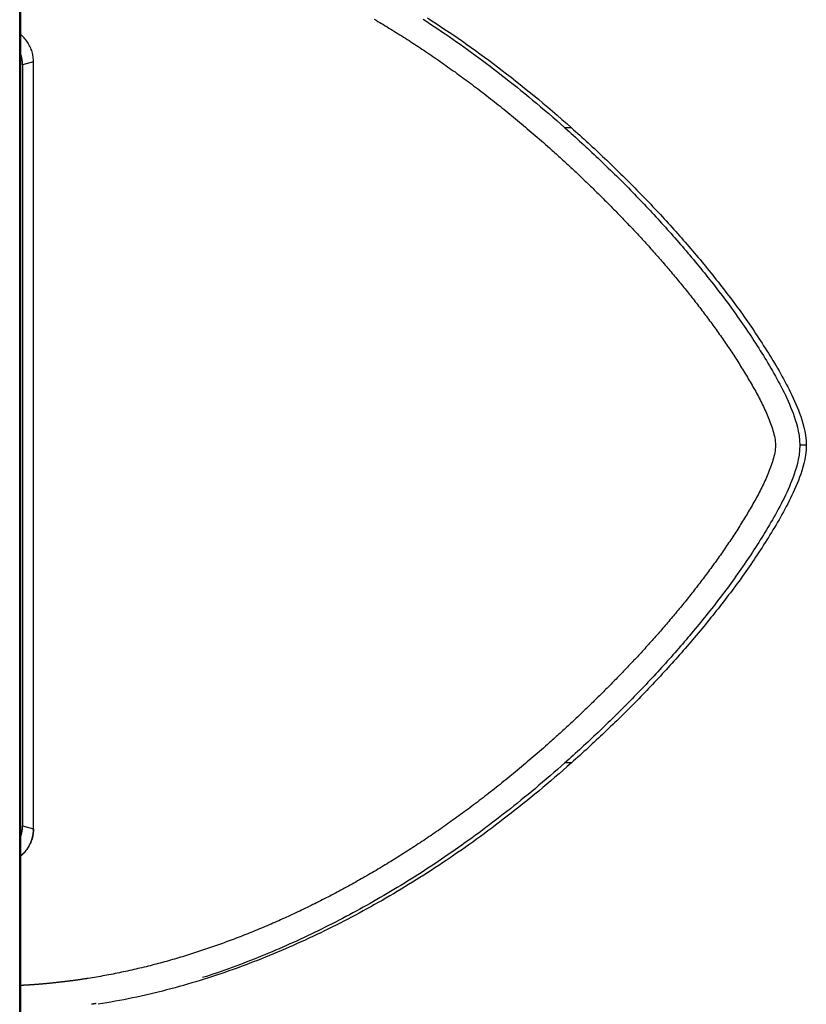
# Model space of a CAD drawing. Extents: x 0 to 594, y 0 to 420.
# Drawn here: x 207 to 252, y 286 to 342 of the extents above; entities that cross this region are included whole.
import ezdxf

# ---------------------------------------------------------------- set-up
doc = ezdxf.new("R2010")
doc.units = 0
doc.layers.add('1', color=7, linetype='CONTINUOUS')

msp = doc.modelspace()

# ---------------------------------------------------------------- linework, layer by layer
at = {"layer": '1', "color": 0}
for p, q in [((207.024, 186.047), (207.024, 369.966)), ((207.098, 186.049), (207.098, 369.964)), ((207.816, 340.005), (207.185, 339.832)), ((207.185, 339.832), (207.185, 296.172)), ((207.818, 340.002), (207.816, 340.002)), ((207.816, 296.002), (207.816, 340.002)), ((207.818, 296.002), (207.818, 340.002)), ((238.657, 336.218), (238.282, 336.218)), ((252.121, 318.002), (251.746, 318.002)), ((238.657, 299.786), (238.282, 299.786)), ((207.185, 296.172), (207.816, 295.999)), ((207.818, 296.002), (207.816, 296.002))]:
    msp.add_line(p, q, dxfattribs=at)
for points in [[(227.349, 342.449, 0), (227.454, 342.386, 0), (227.56, 342.324, 0), (227.665, 342.261, 0), (227.77, 342.198, 0), (227.876, 342.135, 0), (227.981, 342.071, 0), (228.086, 342.007, 0), (228.192, 341.943, 0), (228.297, 341.878, 0), (228.402, 341.813, 0), (228.507, 341.748, 0), (228.612, 341.683, 0), (228.717, 341.617, 0), (228.822, 341.551, 0), (228.928, 341.485, 0), (229.033, 341.418, 0), (229.138, 341.351, 0), (229.243, 341.284, 0), (229.348, 341.217, 0), (229.453, 341.149, 0), (229.558, 341.081, 0), (229.663, 341.012, 0), (229.768, 340.943, 0), (229.873, 340.874, 0), (229.978, 340.805, 0), (230.083, 340.735, 0), (230.188, 340.665, 0), (230.293, 340.594, 0), (230.398, 340.524, 0), (230.503, 340.453, 0), (230.608, 340.381, 0), (230.714, 340.309, 0), (230.819, 340.237, 0), (230.924, 340.165, 0), (231.03, 340.092, 0), (231.135, 340.018, 0), (231.241, 339.945, 0), (231.346, 339.871, 0), (231.452, 339.796, 0), (231.558, 339.722, 0), (231.663, 339.646, 0), (231.769, 339.571, 0), (231.875, 339.495, 0), (231.981, 339.419, 0), (232.088, 339.342, 0), (232.194, 339.265, 0), (232.3, 339.187, 0), (232.407, 339.109, 0), (232.513, 339.031, 0), (232.62, 338.952, 0), (232.727, 338.873, 0), (232.833, 338.793, 0), (232.941, 338.713, 0), (233.048, 338.633, 0), (233.155, 338.552, 0), (233.262, 338.47, 0), (233.37, 338.389, 0), (233.478, 338.306, 0), (233.586, 338.223, 0), (233.694, 338.14, 0), (233.802, 338.056, 0), (233.91, 337.972, 0), (234.019, 337.887, 0), (234.128, 337.802, 0), (234.236, 337.716, 0), (234.346, 337.63, 0), (234.455, 337.543, 0), (234.565, 337.455, 0), (234.674, 337.367, 0), (234.784, 337.278, 0), (234.895, 337.189, 0), (235.005, 337.099, 0), (235.116, 337.009, 0), (235.227, 336.918, 0), (235.339, 336.826, 0), (235.45, 336.734, 0), (235.562, 336.641, 0), (235.675, 336.548, 0), (235.787, 336.453, 0), (235.9, 336.359, 0), (236.013, 336.263, 0), (236.126, 336.167, 0), (236.24, 336.07, 0), (236.354, 335.973, 0), (236.469, 335.874, 0), (236.584, 335.775, 0), (236.7, 335.675, 0), (236.816, 335.573, 0), (236.932, 335.472, 0), (237.049, 335.37, 0), (237.165, 335.267, 0), (237.281, 335.164, 0), (237.397, 335.062, 0)], [(230.147, 342.449, 0), (230.36, 342.311, 0), (230.573, 342.171, 0), (230.785, 342.03, 0), (230.998, 341.888, 0), (231.211, 341.744, 0), (231.424, 341.6, 0), (231.637, 341.453, 0), (231.85, 341.306, 0), (232.064, 341.157, 0), (232.277, 341.007, 0), (232.491, 340.855, 0), (232.705, 340.701, 0), (232.92, 340.546, 0), (233.135, 340.39, 0), (233.35, 340.231, 0), (233.566, 340.071, 0), (233.782, 339.909, 0), (233.999, 339.746, 0), (234.216, 339.58, 0), (234.434, 339.413, 0), (234.653, 339.244, 0), (234.872, 339.072, 0), (235.093, 338.899, 0), (235.314, 338.723, 0), (235.535, 338.546, 0), (235.758, 338.366, 0), (235.982, 338.184, 0), (236.206, 337.999, 0), (236.432, 337.812, 0), (236.659, 337.623, 0), (236.888, 337.429, 0), (237.119, 337.233, 0), (237.351, 337.034, 0), (237.584, 336.832, 0), (237.818, 336.628, 0), (238.051, 336.424, 0), (238.282, 336.218, 0)], [(230.407, 342.523, 0), (230.656, 342.362, 0), (230.906, 342.198, 0), (231.155, 342.033, 0), (231.405, 341.866, 0), (231.655, 341.697, 0), (231.905, 341.527, 0), (232.155, 341.354, 0), (232.405, 341.18, 0), (232.656, 341.004, 0), (232.907, 340.825, 0), (233.158, 340.645, 0), (233.41, 340.462, 0), (233.662, 340.277, 0), (233.915, 340.09, 0), (234.169, 339.9, 0), (234.423, 339.708, 0), (234.679, 339.513, 0), (234.935, 339.316, 0), (235.192, 339.116, 0), (235.45, 338.912, 0), (235.709, 338.707, 0), (235.97, 338.498, 0), (236.231, 338.286, 0), (236.494, 338.07, 0), (236.758, 337.852, 0), (237.024, 337.63, 0), (237.293, 337.403, 0), (237.565, 337.172, 0), (237.838, 336.937, 0), (238.112, 336.699, 0), (238.385, 336.459, 0), (238.657, 336.218, 0)], [(207.816, 340.005, 0), (207.815, 340.074, 0), (207.811, 340.144, 0), (207.805, 340.214, 0), (207.796, 340.285, 0), (207.785, 340.357, 0), (207.771, 340.429, 0), (207.754, 340.501, 0), (207.734, 340.573, 0), (207.711, 340.645, 0), (207.686, 340.717, 0), (207.657, 340.789, 0), (207.626, 340.859, 0), (207.592, 340.929, 0), (207.554, 340.998, 0), (207.514, 341.066, 0), (207.471, 341.132, 0), (207.425, 341.197, 0), (207.377, 341.26, 0), (207.326, 341.321, 0), (207.273, 341.38, 0), (207.217, 341.437, 0), (207.159, 341.492, 0), (207.099, 341.544, 0)], [(207.185, 339.832, 0), (207.185, 339.864, 0), (207.184, 339.896, 0), (207.183, 339.928, 0), (207.181, 339.961, 0), (207.179, 339.993, 0), (207.176, 340.026, 0), (207.172, 340.059, 0), (207.168, 340.092, 0), (207.164, 340.125, 0), (207.159, 340.158, 0), (207.153, 340.192, 0), (207.147, 340.225, 0), (207.14, 340.259, 0), (207.132, 340.292, 0), (207.124, 340.326, 0), (207.115, 340.359, 0), (207.106, 340.393, 0), (207.096, 340.426, 0), (207.085, 340.46, 0), (207.074, 340.493, 0), (207.062, 340.526, 0), (207.049, 340.56, 0), (207.036, 340.593, 0)], [(207.816, 340.005, 0), (207.816, 340.005, 0), (207.816, 340.005, 0), (207.816, 340.004, 0), (207.816, 340.004, 0), (207.816, 340.004, 0), (207.816, 340.004, 0), (207.816, 340.004, 0), (207.816, 340.004, 0), (207.816, 340.004, 0), (207.816, 340.004, 0), (207.816, 340.004, 0), (207.816, 340.003, 0), (207.816, 340.003, 0), (207.816, 340.003, 0), (207.816, 340.003, 0), (207.816, 340.003, 0), (207.816, 340.003, 0), (207.816, 340.003, 0), (207.816, 340.003, 0), (207.816, 340.002, 0), (207.816, 340.002, 0), (207.816, 340.002, 0), (207.816, 340.002, 0)], [(238.282, 336.218, 0), (238.403, 336.11, 0), (238.523, 336.003, 0), (238.643, 335.895, 0), (238.763, 335.786, 0), (238.883, 335.678, 0), (239.002, 335.569, 0), (239.121, 335.46, 0), (239.24, 335.351, 0), (239.359, 335.241, 0), (239.478, 335.132, 0), (239.596, 335.022, 0), (239.715, 334.911, 0), (239.833, 334.801, 0), (239.951, 334.69, 0), (240.068, 334.579, 0), (240.186, 334.467, 0), (240.303, 334.356, 0), (240.42, 334.244, 0), (240.537, 334.132, 0), (240.653, 334.019, 0), (240.77, 333.907, 0), (240.886, 333.794, 0), (241.002, 333.68, 0), (241.117, 333.567, 0), (241.233, 333.453, 0), (241.348, 333.339, 0), (241.463, 333.225, 0), (241.578, 333.11, 0), (241.693, 332.995, 0), (241.807, 332.88, 0), (241.921, 332.764, 0), (242.035, 332.649, 0), (242.149, 332.532, 0), (242.262, 332.416, 0), (242.375, 332.299, 0), (242.488, 332.182, 0), (242.601, 332.065, 0), (242.713, 331.948, 0), (242.825, 331.83, 0), (242.937, 331.712, 0), (243.049, 331.593, 0), (243.161, 331.474, 0), (243.272, 331.355, 0), (243.383, 331.236, 0), (243.493, 331.116, 0), (243.604, 330.996, 0), (243.714, 330.876, 0), (243.824, 330.755, 0), (243.934, 330.634, 0), (244.043, 330.513, 0), (244.152, 330.391, 0), (244.261, 330.269, 0), (244.37, 330.147, 0), (244.478, 330.025, 0), (244.586, 329.902, 0), (244.694, 329.778, 0), (244.802, 329.655, 0), (244.909, 329.531, 0), (245.016, 329.407, 0), (245.123, 329.282, 0), (245.229, 329.157, 0), (245.336, 329.032, 0), (245.442, 328.907, 0), (245.547, 328.781, 0), (245.653, 328.655, 0), (245.758, 328.528, 0), (245.863, 328.401, 0), (245.967, 328.274, 0), (246.071, 328.146, 0), (246.175, 328.018, 0), (246.279, 327.89, 0), (246.382, 327.762, 0), (246.485, 327.633, 0), (246.587, 327.503, 0), (246.69, 327.374, 0), (246.792, 327.244, 0), (246.893, 327.113, 0), (246.994, 326.983, 0), (247.095, 326.851, 0), (247.196, 326.72, 0), (247.296, 326.588, 0), (247.395, 326.456, 0), (247.495, 326.323, 0), (247.594, 326.19, 0), (247.692, 326.056, 0), (247.79, 325.922, 0), (247.888, 325.788, 0), (247.985, 325.653, 0), (248.082, 325.518, 0), (248.179, 325.382, 0), (248.275, 325.245, 0), (248.37, 325.109, 0), (248.465, 324.972, 0), (248.56, 324.834, 0), (248.654, 324.696, 0), (248.748, 324.557, 0), (248.841, 324.418, 0), (248.934, 324.278, 0), (249.027, 324.138, 0), (249.119, 323.997, 0), (249.21, 323.856, 0), (249.301, 323.714, 0), (249.392, 323.572, 0), (249.481, 323.43, 0), (249.571, 323.288, 0), (249.66, 323.145, 0), (249.748, 323.002, 0), (249.836, 322.858, 0), (249.923, 322.713, 0), (250.009, 322.567, 0), (250.095, 322.421, 0), (250.181, 322.273, 0), (250.266, 322.124, 0), (250.35, 321.973, 0), (250.434, 321.821, 0), (250.517, 321.667, 0), (250.6, 321.511, 0), (250.682, 321.354, 0), (250.763, 321.195, 0), (250.843, 321.033, 0), (250.922, 320.87, 0), (250.999, 320.704, 0), (251.075, 320.535, 0), (251.149, 320.365, 0), (251.221, 320.191, 0), (251.291, 320.015, 0), (251.359, 319.837, 0), (251.425, 319.652, 0), (251.489, 319.46, 0), (251.55, 319.258, 0), (251.607, 319.046, 0), (251.66, 318.816, 0), (251.704, 318.561, 0), (251.735, 318.287, 0), (251.746, 318.002, 0)], [(238.657, 336.218, 0), (238.777, 336.11, 0), (238.898, 336.003, 0), (239.018, 335.895, 0), (239.138, 335.786, 0), (239.257, 335.678, 0), (239.377, 335.569, 0), (239.496, 335.46, 0), (239.615, 335.351, 0), (239.734, 335.241, 0), (239.853, 335.132, 0), (239.971, 335.022, 0), (240.089, 334.911, 0), (240.207, 334.801, 0), (240.325, 334.69, 0), (240.443, 334.579, 0), (240.56, 334.467, 0), (240.678, 334.356, 0), (240.795, 334.244, 0), (240.911, 334.132, 0), (241.028, 334.019, 0), (241.144, 333.907, 0), (241.26, 333.794, 0), (241.376, 333.68, 0), (241.492, 333.567, 0), (241.608, 333.453, 0), (241.723, 333.339, 0), (241.838, 333.225, 0), (241.953, 333.11, 0), (242.067, 332.995, 0), (242.182, 332.88, 0), (242.296, 332.764, 0), (242.41, 332.649, 0), (242.523, 332.532, 0), (242.637, 332.416, 0), (242.75, 332.299, 0), (242.863, 332.182, 0), (242.975, 332.065, 0), (243.088, 331.948, 0), (243.2, 331.83, 0), (243.312, 331.712, 0), (243.424, 331.593, 0), (243.535, 331.474, 0), (243.646, 331.355, 0), (243.757, 331.236, 0), (243.868, 331.116, 0), (243.979, 330.996, 0), (244.089, 330.876, 0), (244.199, 330.755, 0), (244.308, 330.634, 0), (244.418, 330.513, 0), (244.527, 330.391, 0), (244.636, 330.269, 0), (244.745, 330.147, 0), (244.853, 330.025, 0), (244.961, 329.902, 0), (245.069, 329.778, 0), (245.176, 329.655, 0), (245.284, 329.531, 0), (245.391, 329.407, 0), (245.498, 329.282, 0), (245.604, 329.157, 0), (245.71, 329.032, 0), (245.816, 328.907, 0), (245.922, 328.781, 0), (246.027, 328.655, 0), (246.132, 328.528, 0), (246.237, 328.401, 0), (246.342, 328.274, 0), (246.446, 328.146, 0), (246.55, 328.018, 0), (246.653, 327.89, 0), (246.757, 327.762, 0), (246.859, 327.633, 0), (246.962, 327.503, 0), (247.064, 327.374, 0), (247.166, 327.244, 0), (247.268, 327.113, 0), (247.369, 326.983, 0), (247.47, 326.851, 0), (247.57, 326.72, 0), (247.67, 326.588, 0), (247.77, 326.456, 0), (247.869, 326.323, 0), (247.968, 326.19, 0), (248.067, 326.056, 0), (248.165, 325.922, 0), (248.263, 325.788, 0), (248.36, 325.653, 0), (248.457, 325.518, 0), (248.553, 325.382, 0), (248.649, 325.245, 0), (248.745, 325.109, 0), (248.84, 324.972, 0), (248.935, 324.834, 0), (249.029, 324.696, 0), (249.123, 324.557, 0), (249.216, 324.418, 0), (249.309, 324.278, 0), (249.401, 324.138, 0), (249.493, 323.997, 0), (249.585, 323.856, 0), (249.676, 323.714, 0), (249.766, 323.572, 0), (249.856, 323.43, 0), (249.945, 323.288, 0), (250.034, 323.145, 0), (250.122, 323.002, 0), (250.21, 322.858, 0), (250.297, 322.713, 0), (250.384, 322.567, 0), (250.47, 322.421, 0), (250.556, 322.273, 0), (250.641, 322.124, 0), (250.725, 321.973, 0), (250.809, 321.821, 0), (250.892, 321.667, 0), (250.974, 321.511, 0), (251.056, 321.354, 0), (251.138, 321.195, 0), (251.218, 321.033, 0), (251.297, 320.87, 0), (251.374, 320.704, 0), (251.45, 320.535, 0), (251.524, 320.365, 0), (251.596, 320.191, 0), (251.666, 320.015, 0), (251.734, 319.837, 0), (251.8, 319.652, 0), (251.864, 319.46, 0), (251.924, 319.258, 0), (251.981, 319.046, 0), (252.034, 318.816, 0), (252.079, 318.561, 0), (252.109, 318.287, 0), (252.121, 318.002, 0)], [(237.397, 335.062, 0), (237.474, 334.993, 0), (237.551, 334.924, 0), (237.628, 334.855, 0), (237.705, 334.786, 0), (237.781, 334.716, 0), (237.858, 334.647, 0), (237.935, 334.577, 0), (238.011, 334.508, 0), (238.087, 334.438, 0), (238.164, 334.368, 0), (238.24, 334.298, 0), (238.316, 334.228, 0), (238.392, 334.158, 0), (238.468, 334.088, 0), (238.544, 334.017, 0), (238.619, 333.947, 0), (238.695, 333.876, 0), (238.771, 333.806, 0), (238.846, 333.735, 0), (238.921, 333.664, 0), (238.997, 333.593, 0), (239.072, 333.522, 0), (239.147, 333.45, 0), (239.222, 333.379, 0), (239.297, 333.307, 0), (239.372, 333.236, 0), (239.447, 333.164, 0), (239.522, 333.092, 0), (239.596, 333.02, 0), (239.671, 332.948, 0), (239.745, 332.876, 0), (239.819, 332.804, 0), (239.894, 332.731, 0), (239.968, 332.659, 0), (240.042, 332.586, 0), (240.116, 332.513, 0), (240.19, 332.441, 0), (240.264, 332.368, 0), (240.337, 332.295, 0), (240.411, 332.221, 0), (240.485, 332.148, 0), (240.558, 332.075, 0), (240.631, 332.001, 0), (240.705, 331.928, 0), (240.778, 331.854, 0), (240.851, 331.78, 0), (240.924, 331.706, 0), (240.997, 331.632, 0), (241.069, 331.558, 0), (241.142, 331.484, 0), (241.215, 331.41, 0), (241.287, 331.335, 0), (241.36, 331.261, 0), (241.432, 331.186, 0), (241.504, 331.111, 0), (241.576, 331.036, 0), (241.648, 330.961, 0), (241.72, 330.886, 0), (241.792, 330.811, 0), (241.864, 330.736, 0), (241.936, 330.66, 0), (242.007, 330.585, 0), (242.079, 330.509, 0), (242.15, 330.433, 0), (242.221, 330.358, 0), (242.292, 330.282, 0), (242.363, 330.205, 0), (242.434, 330.129, 0), (242.505, 330.053, 0), (242.576, 329.976, 0), (242.646, 329.9, 0), (242.717, 329.823, 0), (242.787, 329.746, 0), (242.857, 329.669, 0), (242.927, 329.592, 0), (242.997, 329.515, 0), (243.067, 329.438, 0), (243.137, 329.36, 0), (243.207, 329.283, 0), (243.276, 329.205, 0), (243.346, 329.127, 0), (243.415, 329.049, 0), (243.484, 328.971, 0), (243.553, 328.893, 0), (243.622, 328.815, 0), (243.691, 328.736, 0), (243.76, 328.658, 0), (243.828, 328.579, 0), (243.897, 328.5, 0), (243.965, 328.421, 0), (244.033, 328.342, 0), (244.101, 328.263, 0), (244.169, 328.184, 0), (244.237, 328.104, 0), (244.304, 328.025, 0), (244.372, 327.945, 0), (244.439, 327.865, 0), (244.507, 327.785, 0), (244.574, 327.705, 0), (244.641, 327.625, 0), (244.707, 327.544, 0), (244.774, 327.464, 0), (244.841, 327.383, 0), (244.907, 327.302, 0), (244.973, 327.221, 0), (245.039, 327.14, 0), (245.105, 327.059, 0), (245.171, 326.978, 0), (245.237, 326.896, 0), (245.302, 326.814, 0), (245.368, 326.733, 0), (245.433, 326.651, 0), (245.498, 326.569, 0), (245.563, 326.486, 0), (245.628, 326.404, 0), (245.692, 326.321, 0), (245.757, 326.239, 0), (245.821, 326.156, 0), (245.885, 326.073, 0), (245.949, 325.99, 0), (246.013, 325.907, 0), (246.076, 325.823, 0), (246.14, 325.74, 0), (246.203, 325.656, 0), (246.266, 325.572, 0), (246.329, 325.488, 0), (246.392, 325.404, 0), (246.455, 325.32, 0), (246.517, 325.236, 0), (246.58, 325.151, 0), (246.642, 325.066, 0), (246.704, 324.982, 0), (246.765, 324.897, 0), (246.827, 324.812, 0), (246.889, 324.726, 0), (246.95, 324.641, 0), (247.011, 324.555, 0), (247.072, 324.47, 0), (247.133, 324.384, 0), (247.193, 324.298, 0), (247.253, 324.212, 0), (247.314, 324.125, 0), (247.373, 324.039, 0), (247.433, 323.952, 0), (247.493, 323.865, 0), (247.552, 323.778, 0), (247.611, 323.691, 0), (247.67, 323.604, 0), (247.729, 323.516, 0), (247.787, 323.429, 0), (247.845, 323.341, 0), (247.903, 323.253, 0), (247.961, 323.165, 0), (248.019, 323.076, 0), (248.076, 322.988, 0), (248.133, 322.899, 0), (248.19, 322.81, 0), (248.246, 322.721, 0), (248.302, 322.631, 0), (248.358, 322.542, 0), (248.414, 322.452, 0), (248.47, 322.362, 0), (248.525, 322.272, 0), (248.58, 322.182, 0), (248.635, 322.092, 0), (248.689, 322.001, 0), (248.743, 321.91, 0), (248.797, 321.819, 0), (248.851, 321.728, 0), (248.905, 321.637, 0), (248.958, 321.545, 0), (249.011, 321.454, 0), (249.063, 321.362, 0), (249.116, 321.27, 0), (249.168, 321.177, 0), (249.219, 321.085, 0), (249.27, 320.992, 0), (249.321, 320.899, 0), (249.371, 320.806, 0), (249.421, 320.712, 0), (249.47, 320.618, 0), (249.519, 320.523, 0), (249.566, 320.428, 0), (249.613, 320.333, 0), (249.66, 320.237, 0), (249.705, 320.141, 0), (249.75, 320.044, 0), (249.794, 319.947, 0), (249.837, 319.85, 0), (249.88, 319.752, 0), (249.921, 319.654, 0), (249.962, 319.555, 0), (250.001, 319.456, 0), (250.039, 319.357, 0), (250.076, 319.256, 0), (250.112, 319.155, 0), (250.146, 319.054, 0), (250.18, 318.951, 0), (250.211, 318.848, 0), (250.241, 318.744, 0), (250.268, 318.639, 0), (250.293, 318.534, 0), (250.314, 318.428, 0), (250.331, 318.322, 0), (250.344, 318.216, 0), (250.352, 318.109, 0), (250.355, 318.002, 0)], [(250.355, 318.002, 0), (250.352, 317.895, 0), (250.344, 317.789, 0), (250.331, 317.682, 0), (250.314, 317.576, 0), (250.293, 317.47, 0), (250.268, 317.365, 0), (250.241, 317.26, 0), (250.211, 317.156, 0), (250.18, 317.053, 0), (250.146, 316.95, 0), (250.112, 316.849, 0), (250.076, 316.748, 0), (250.039, 316.648, 0), (250.001, 316.548, 0), (249.962, 316.449, 0), (249.921, 316.35, 0), (249.88, 316.252, 0), (249.837, 316.154, 0), (249.794, 316.057, 0), (249.75, 315.96, 0), (249.705, 315.863, 0), (249.66, 315.767, 0), (249.613, 315.672, 0), (249.566, 315.576, 0), (249.519, 315.481, 0), (249.47, 315.387, 0), (249.421, 315.292, 0), (249.371, 315.199, 0), (249.321, 315.105, 0), (249.27, 315.012, 0), (249.219, 314.919, 0), (249.168, 314.827, 0), (249.116, 314.734, 0), (249.063, 314.642, 0), (249.011, 314.551, 0), (248.958, 314.459, 0), (248.905, 314.367, 0), (248.851, 314.276, 0), (248.797, 314.185, 0), (248.743, 314.094, 0), (248.689, 314.003, 0), (248.635, 313.913, 0), (248.58, 313.822, 0), (248.525, 313.732, 0), (248.47, 313.642, 0), (248.414, 313.552, 0), (248.358, 313.462, 0), (248.302, 313.373, 0), (248.246, 313.284, 0), (248.19, 313.194, 0), (248.133, 313.105, 0), (248.076, 313.017, 0), (248.019, 312.928, 0), (247.961, 312.84, 0), (247.903, 312.751, 0), (247.845, 312.663, 0), (247.787, 312.576, 0), (247.729, 312.488, 0), (247.67, 312.4, 0), (247.611, 312.313, 0), (247.552, 312.226, 0), (247.493, 312.139, 0), (247.433, 312.052, 0), (247.373, 311.965, 0), (247.314, 311.879, 0), (247.253, 311.793, 0), (247.193, 311.706, 0), (247.133, 311.62, 0), (247.072, 311.534, 0), (247.011, 311.449, 0), (246.95, 311.363, 0), (246.889, 311.278, 0), (246.827, 311.193, 0), (246.765, 311.107, 0), (246.704, 311.023, 0), (246.642, 310.938, 0), (246.58, 310.853, 0), (246.517, 310.769, 0), (246.455, 310.684, 0), (246.392, 310.6, 0), (246.329, 310.516, 0), (246.266, 310.432, 0), (246.203, 310.348, 0), (246.14, 310.264, 0), (246.076, 310.181, 0), (246.013, 310.097, 0), (245.949, 310.014, 0), (245.885, 309.931, 0), (245.821, 309.848, 0), (245.757, 309.765, 0), (245.692, 309.683, 0), (245.628, 309.6, 0), (245.563, 309.518, 0), (245.498, 309.436, 0), (245.433, 309.354, 0), (245.368, 309.272, 0), (245.302, 309.19, 0), (245.237, 309.108, 0), (245.171, 309.027, 0), (245.105, 308.945, 0), (245.039, 308.864, 0), (244.973, 308.783, 0), (244.907, 308.702, 0), (244.841, 308.621, 0), (244.774, 308.541, 0), (244.707, 308.46, 0), (244.641, 308.38, 0), (244.574, 308.299, 0), (244.507, 308.219, 0), (244.439, 308.139, 0), (244.372, 308.059, 0), (244.304, 307.98, 0), (244.237, 307.9, 0), (244.169, 307.821, 0), (244.101, 307.741, 0), (244.033, 307.662, 0), (243.965, 307.583, 0), (243.897, 307.504, 0), (243.828, 307.425, 0), (243.76, 307.346, 0), (243.691, 307.268, 0), (243.622, 307.189, 0), (243.553, 307.111, 0), (243.484, 307.033, 0), (243.415, 306.955, 0), (243.346, 306.877, 0), (243.276, 306.799, 0), (243.207, 306.722, 0), (243.137, 306.644, 0), (243.067, 306.567, 0), (242.997, 306.489, 0), (242.927, 306.412, 0), (242.857, 306.335, 0), (242.787, 306.258, 0), (242.717, 306.181, 0), (242.646, 306.104, 0), (242.576, 306.028, 0), (242.505, 305.951, 0), (242.434, 305.875, 0), (242.363, 305.799, 0), (242.292, 305.723, 0), (242.221, 305.647, 0), (242.15, 305.571, 0), (242.079, 305.495, 0), (242.007, 305.419, 0), (241.936, 305.344, 0), (241.864, 305.268, 0), (241.792, 305.193, 0), (241.72, 305.118, 0), (241.648, 305.043, 0), (241.576, 304.968, 0), (241.504, 304.893, 0), (241.432, 304.818, 0), (241.36, 304.743, 0), (241.287, 304.669, 0), (241.215, 304.594, 0), (241.142, 304.52, 0), (241.069, 304.446, 0), (240.997, 304.372, 0), (240.924, 304.298, 0), (240.851, 304.224, 0), (240.778, 304.15, 0), (240.705, 304.076, 0), (240.631, 304.003, 0), (240.558, 303.929, 0), (240.485, 303.856, 0), (240.411, 303.783, 0), (240.337, 303.71, 0), (240.264, 303.637, 0), (240.19, 303.564, 0), (240.116, 303.491, 0), (240.042, 303.418, 0), (239.968, 303.346, 0), (239.894, 303.273, 0), (239.819, 303.201, 0), (239.745, 303.128, 0), (239.671, 303.056, 0), (239.596, 302.984, 0), (239.522, 302.912, 0), (239.447, 302.84, 0), (239.372, 302.769, 0), (239.297, 302.697, 0), (239.222, 302.625, 0), (239.147, 302.554, 0), (239.072, 302.483, 0), (238.997, 302.411, 0), (238.921, 302.34, 0), (238.846, 302.269, 0), (238.771, 302.199, 0), (238.695, 302.128, 0), (238.619, 302.057, 0), (238.544, 301.987, 0), (238.468, 301.916, 0), (238.392, 301.846, 0), (238.316, 301.776, 0), (238.24, 301.706, 0), (238.164, 301.636, 0), (238.087, 301.566, 0), (238.011, 301.496, 0), (237.935, 301.427, 0), (237.858, 301.357, 0), (237.781, 301.288, 0), (237.705, 301.219, 0), (237.628, 301.149, 0), (237.551, 301.08, 0), (237.474, 301.011, 0), (237.397, 300.943, 0)], [(251.746, 318.002, 0), (251.735, 317.717, 0), (251.704, 317.443, 0), (251.66, 317.189, 0), (251.607, 316.958, 0), (251.55, 316.746, 0), (251.489, 316.544, 0), (251.425, 316.352, 0), (251.359, 316.168, 0), (251.291, 315.989, 0), (251.221, 315.813, 0), (251.149, 315.64, 0), (251.075, 315.469, 0), (250.999, 315.301, 0), (250.922, 315.135, 0), (250.843, 314.971, 0), (250.763, 314.81, 0), (250.682, 314.65, 0), (250.6, 314.493, 0), (250.517, 314.337, 0), (250.434, 314.183, 0), (250.35, 314.031, 0), (250.266, 313.881, 0), (250.181, 313.731, 0), (250.095, 313.584, 0), (250.009, 313.437, 0), (249.923, 313.291, 0), (249.836, 313.146, 0), (249.748, 313.002, 0), (249.66, 312.859, 0), (249.571, 312.716, 0), (249.481, 312.574, 0), (249.392, 312.432, 0), (249.301, 312.29, 0), (249.21, 312.148, 0), (249.119, 312.007, 0), (249.027, 311.866, 0), (248.934, 311.726, 0), (248.841, 311.586, 0), (248.748, 311.447, 0), (248.654, 311.309, 0), (248.56, 311.17, 0), (248.465, 311.033, 0), (248.37, 310.895, 0), (248.275, 310.759, 0), (248.179, 310.622, 0), (248.082, 310.487, 0), (247.985, 310.351, 0), (247.888, 310.216, 0), (247.79, 310.082, 0), (247.692, 309.948, 0), (247.594, 309.814, 0), (247.495, 309.681, 0), (247.395, 309.548, 0), (247.296, 309.416, 0), (247.196, 309.284, 0), (247.095, 309.153, 0), (246.994, 309.022, 0), (246.893, 308.891, 0), (246.792, 308.76, 0), (246.69, 308.63, 0), (246.587, 308.501, 0), (246.485, 308.372, 0), (246.382, 308.243, 0), (246.279, 308.114, 0), (246.175, 307.986, 0), (246.071, 307.858, 0), (245.967, 307.73, 0), (245.863, 307.603, 0), (245.758, 307.476, 0), (245.653, 307.35, 0), (245.547, 307.223, 0), (245.441, 307.097, 0), (245.335, 306.972, 0), (245.229, 306.846, 0), (245.122, 306.721, 0), (245.015, 306.597, 0), (244.908, 306.472, 0), (244.801, 306.348, 0), (244.693, 306.225, 0), (244.585, 306.101, 0), (244.477, 305.978, 0), (244.368, 305.855, 0), (244.259, 305.733, 0), (244.15, 305.611, 0), (244.041, 305.489, 0), (243.931, 305.368, 0), (243.821, 305.246, 0), (243.711, 305.126, 0), (243.6, 305.005, 0), (243.49, 304.885, 0), (243.379, 304.765, 0), (243.267, 304.645, 0), (243.156, 304.526, 0), (243.044, 304.407, 0), (242.932, 304.288, 0), (242.82, 304.17, 0), (242.708, 304.052, 0), (242.595, 303.934, 0), (242.482, 303.816, 0), (242.369, 303.699, 0), (242.256, 303.582, 0), (242.142, 303.466, 0), (242.028, 303.35, 0), (241.914, 303.234, 0), (241.8, 303.118, 0), (241.685, 303.003, 0), (241.571, 302.888, 0), (241.456, 302.773, 0), (241.341, 302.659, 0), (241.225, 302.544, 0), (241.11, 302.431, 0), (240.994, 302.317, 0), (240.878, 302.204, 0), (240.762, 302.091, 0), (240.646, 301.978, 0), (240.529, 301.866, 0), (240.413, 301.754, 0), (240.296, 301.642, 0), (240.179, 301.531, 0), (240.061, 301.419, 0), (239.944, 301.308, 0), (239.826, 301.198, 0), (239.709, 301.088, 0), (239.591, 300.978, 0), (239.473, 300.868, 0), (239.354, 300.758, 0), (239.236, 300.649, 0), (239.117, 300.54, 0), (238.998, 300.432, 0), (238.879, 300.323, 0), (238.76, 300.215, 0), (238.641, 300.108, 0), (238.522, 300, 0), (238.402, 299.893, 0), (238.282, 299.786, 0)], [(252.121, 318.002, 0), (252.109, 317.717, 0), (252.079, 317.443, 0), (252.034, 317.189, 0), (251.981, 316.958, 0), (251.924, 316.746, 0), (251.864, 316.544, 0), (251.8, 316.352, 0), (251.734, 316.168, 0), (251.666, 315.989, 0), (251.596, 315.813, 0), (251.524, 315.64, 0), (251.45, 315.469, 0), (251.374, 315.301, 0), (251.297, 315.135, 0), (251.218, 314.971, 0), (251.138, 314.81, 0), (251.056, 314.65, 0), (250.974, 314.493, 0), (250.892, 314.337, 0), (250.809, 314.183, 0), (250.725, 314.031, 0), (250.641, 313.881, 0), (250.556, 313.731, 0), (250.47, 313.584, 0), (250.384, 313.437, 0), (250.297, 313.291, 0), (250.21, 313.146, 0), (250.122, 313.002, 0), (250.034, 312.859, 0), (249.945, 312.716, 0), (249.856, 312.574, 0), (249.766, 312.432, 0), (249.676, 312.29, 0), (249.585, 312.148, 0), (249.493, 312.007, 0), (249.401, 311.866, 0), (249.309, 311.726, 0), (249.216, 311.586, 0), (249.123, 311.447, 0), (249.029, 311.309, 0), (248.935, 311.17, 0), (248.84, 311.033, 0), (248.745, 310.895, 0), (248.649, 310.759, 0), (248.553, 310.622, 0), (248.457, 310.487, 0), (248.36, 310.351, 0), (248.263, 310.216, 0), (248.165, 310.082, 0), (248.067, 309.948, 0), (247.968, 309.814, 0), (247.869, 309.681, 0), (247.77, 309.548, 0), (247.67, 309.416, 0), (247.57, 309.284, 0), (247.47, 309.153, 0), (247.369, 309.022, 0), (247.268, 308.891, 0), (247.166, 308.76, 0), (247.064, 308.63, 0), (246.962, 308.501, 0), (246.859, 308.372, 0), (246.757, 308.243, 0), (246.653, 308.114, 0), (246.55, 307.986, 0), (246.446, 307.858, 0), (246.342, 307.73, 0), (246.237, 307.603, 0), (246.132, 307.476, 0), (246.027, 307.35, 0), (245.922, 307.223, 0), (245.816, 307.097, 0), (245.71, 306.972, 0), (245.604, 306.846, 0), (245.497, 306.721, 0), (245.39, 306.597, 0), (245.283, 306.472, 0), (245.175, 306.348, 0), (245.068, 306.225, 0), (244.96, 306.101, 0), (244.851, 305.978, 0), (244.743, 305.855, 0), (244.634, 305.733, 0), (244.525, 305.611, 0), (244.415, 305.489, 0), (244.306, 305.368, 0), (244.196, 305.246, 0), (244.085, 305.126, 0), (243.975, 305.005, 0), (243.864, 304.885, 0), (243.753, 304.765, 0), (243.642, 304.645, 0), (243.531, 304.526, 0), (243.419, 304.407, 0), (243.307, 304.288, 0), (243.195, 304.17, 0), (243.082, 304.052, 0), (242.97, 303.934, 0), (242.857, 303.816, 0), (242.744, 303.699, 0), (242.63, 303.582, 0), (242.517, 303.466, 0), (242.403, 303.35, 0), (242.289, 303.234, 0), (242.175, 303.118, 0), (242.06, 303.003, 0), (241.945, 302.888, 0), (241.831, 302.773, 0), (241.715, 302.659, 0), (241.6, 302.544, 0), (241.485, 302.431, 0), (241.369, 302.317, 0), (241.253, 302.204, 0), (241.137, 302.091, 0), (241.02, 301.978, 0), (240.904, 301.866, 0), (240.787, 301.754, 0), (240.67, 301.642, 0), (240.553, 301.531, 0), (240.436, 301.419, 0), (240.319, 301.308, 0), (240.201, 301.198, 0), (240.083, 301.088, 0), (239.965, 300.978, 0), (239.847, 300.868, 0), (239.729, 300.758, 0), (239.61, 300.649, 0), (239.492, 300.54, 0), (239.373, 300.432, 0), (239.254, 300.323, 0), (239.135, 300.215, 0), (239.016, 300.108, 0), (238.896, 300, 0), (238.777, 299.893, 0), (238.657, 299.786, 0)], [(237.397, 300.943, 0), (237.281, 300.84, 0), (237.165, 300.737, 0), (237.049, 300.635, 0), (236.932, 300.532, 0), (236.816, 300.431, 0), (236.7, 300.33, 0), (236.584, 300.229, 0), (236.469, 300.13, 0), (236.354, 300.032, 0), (236.24, 299.934, 0), (236.126, 299.837, 0), (236.013, 299.741, 0), (235.9, 299.645, 0), (235.787, 299.551, 0), (235.675, 299.457, 0), (235.562, 299.363, 0), (235.45, 299.27, 0), (235.339, 299.178, 0), (235.227, 299.086, 0), (235.116, 298.995, 0), (235.005, 298.905, 0), (234.895, 298.815, 0), (234.784, 298.726, 0), (234.674, 298.637, 0), (234.565, 298.549, 0), (234.455, 298.462, 0), (234.346, 298.375, 0), (234.236, 298.288, 0), (234.128, 298.202, 0), (234.019, 298.117, 0), (233.91, 298.032, 0), (233.802, 297.948, 0), (233.694, 297.864, 0), (233.586, 297.781, 0), (233.478, 297.698, 0), (233.37, 297.616, 0), (233.262, 297.534, 0), (233.155, 297.452, 0), (233.048, 297.371, 0), (232.941, 297.291, 0), (232.833, 297.211, 0), (232.727, 297.131, 0), (232.62, 297.052, 0), (232.513, 296.973, 0), (232.407, 296.895, 0), (232.3, 296.817, 0), (232.194, 296.739, 0), (232.088, 296.662, 0), (231.981, 296.585, 0), (231.875, 296.509, 0), (231.769, 296.433, 0), (231.663, 296.358, 0), (231.558, 296.283, 0), (231.452, 296.208, 0), (231.346, 296.133, 0), (231.241, 296.059, 0), (231.135, 295.986, 0), (231.03, 295.913, 0), (230.924, 295.84, 0), (230.819, 295.767, 0), (230.714, 295.695, 0), (230.608, 295.623, 0), (230.503, 295.552, 0), (230.398, 295.481, 0), (230.293, 295.41, 0), (230.188, 295.339, 0), (230.083, 295.269, 0), (229.978, 295.199, 0), (229.873, 295.13, 0), (229.768, 295.061, 0), (229.663, 294.992, 0), (229.558, 294.924, 0), (229.453, 294.855, 0), (229.348, 294.788, 0), (229.243, 294.72, 0), (229.138, 294.653, 0), (229.033, 294.586, 0), (228.928, 294.519, 0), (228.822, 294.453, 0), (228.717, 294.387, 0), (228.612, 294.321, 0), (228.507, 294.256, 0), (228.402, 294.191, 0), (228.297, 294.126, 0), (228.192, 294.061, 0), (228.086, 293.997, 0), (227.981, 293.933, 0), (227.876, 293.87, 0), (227.77, 293.806, 0), (227.665, 293.743, 0), (227.56, 293.68, 0), (227.454, 293.618, 0), (227.349, 293.555, 0), (227.243, 293.494, 0), (227.137, 293.432, 0), (227.032, 293.37, 0), (226.926, 293.309, 0), (226.82, 293.248, 0), (226.714, 293.188, 0), (226.608, 293.127, 0), (226.503, 293.067, 0), (226.397, 293.008, 0), (226.291, 292.948, 0), (226.184, 292.889, 0), (226.078, 292.83, 0), (225.972, 292.771, 0), (225.866, 292.713, 0), (225.759, 292.655, 0), (225.653, 292.597, 0), (225.547, 292.539, 0), (225.44, 292.482, 0), (225.334, 292.425, 0), (225.227, 292.368, 0), (225.12, 292.311, 0), (225.013, 292.255, 0), (224.906, 292.199, 0), (224.8, 292.143, 0), (224.692, 292.087, 0), (224.585, 292.032, 0), (224.478, 291.977, 0), (224.371, 291.922, 0), (224.263, 291.868, 0), (224.156, 291.813, 0), (224.048, 291.759, 0), (223.941, 291.705, 0), (223.833, 291.652, 0), (223.725, 291.599, 0), (223.617, 291.546, 0), (223.509, 291.493, 0), (223.401, 291.44, 0), (223.292, 291.388, 0), (223.184, 291.336, 0), (223.075, 291.284, 0), (222.967, 291.232, 0), (222.858, 291.181, 0), (222.749, 291.13, 0), (222.64, 291.079, 0), (222.531, 291.029, 0), (222.422, 290.978, 0), (222.312, 290.928, 0), (222.203, 290.878, 0), (222.093, 290.829, 0), (221.984, 290.779, 0), (221.874, 290.73, 0), (221.764, 290.682, 0), (221.654, 290.633, 0), (221.544, 290.585, 0), (221.434, 290.537, 0), (221.323, 290.489, 0), (221.213, 290.441, 0), (221.102, 290.394, 0), (220.991, 290.347, 0), (220.881, 290.3, 0), (220.77, 290.254, 0), (220.659, 290.208, 0), (220.547, 290.162, 0), (220.436, 290.116, 0), (220.325, 290.071, 0), (220.213, 290.026, 0), (220.102, 289.981, 0), (219.99, 289.937, 0), (219.878, 289.892, 0), (219.766, 289.848, 0), (219.654, 289.805, 0), (219.542, 289.761, 0), (219.43, 289.718, 0), (219.318, 289.675, 0), (219.205, 289.633, 0), (219.093, 289.59, 0), (218.98, 289.548, 0), (218.867, 289.507, 0), (218.755, 289.465, 0), (218.642, 289.424, 0), (218.528, 289.383, 0), (218.415, 289.343, 0), (218.302, 289.303, 0), (218.189, 289.263, 0), (218.075, 289.223, 0), (217.961, 289.184, 0), (217.848, 289.145, 0), (217.734, 289.106, 0), (217.62, 289.068, 0), (217.506, 289.029, 0), (217.392, 288.992, 0), (217.277, 288.954, 0), (217.163, 288.917, 0), (217.049, 288.88, 0), (216.934, 288.843, 0), (216.819, 288.807, 0), (216.704, 288.771, 0), (216.59, 288.735, 0), (216.474, 288.7, 0), (216.359, 288.665, 0), (216.244, 288.63, 0), (216.129, 288.596, 0), (216.013, 288.562, 0), (215.898, 288.528, 0), (215.782, 288.495, 0), (215.666, 288.461, 0), (215.55, 288.429, 0), (215.434, 288.396, 0), (215.318, 288.364, 0), (215.202, 288.332, 0), (215.086, 288.301, 0), (214.969, 288.27, 0), (214.853, 288.239, 0), (214.736, 288.208, 0), (214.619, 288.178, 0), (214.502, 288.148, 0), (214.385, 288.119, 0), (214.268, 288.09, 0), (214.151, 288.061, 0), (214.034, 288.032, 0), (213.916, 288.004, 0), (213.799, 287.977, 0), (213.681, 287.949, 0), (213.563, 287.922, 0), (213.445, 287.895, 0), (213.327, 287.869, 0), (213.209, 287.843, 0), (213.091, 287.817, 0), (212.973, 287.792, 0), (212.854, 287.767, 0), (212.736, 287.742, 0), (212.617, 287.718, 0), (212.499, 287.694, 0), (212.38, 287.67, 0), (212.261, 287.647, 0), (212.142, 287.624, 0), (212.023, 287.602, 0), (211.904, 287.58, 0), (211.784, 287.558, 0), (211.665, 287.537, 0), (211.545, 287.516, 0), (211.426, 287.496, 0), (211.306, 287.475, 0), (211.186, 287.455, 0), (211.066, 287.436, 0), (210.946, 287.417, 0)], [(238.657, 299.786, 0), (238.42, 299.576, 0), (238.183, 299.368, 0), (237.947, 299.161, 0), (237.71, 298.957, 0), (237.475, 298.755, 0), (237.241, 298.556, 0), (237.008, 298.361, 0), (236.778, 298.169, 0), (236.549, 297.979, 0), (236.322, 297.792, 0), (236.095, 297.608, 0), (235.869, 297.425, 0), (235.644, 297.245, 0), (235.419, 297.067, 0), (235.196, 296.892, 0), (234.973, 296.718, 0), (234.751, 296.547, 0), (234.53, 296.378, 0), (234.31, 296.21, 0), (234.09, 296.044, 0), (233.87, 295.881, 0), (233.651, 295.719, 0), (233.433, 295.559, 0), (233.215, 295.4, 0), (232.997, 295.243, 0), (232.78, 295.088, 0), (232.563, 294.935, 0), (232.346, 294.782, 0), (232.129, 294.632, 0), (231.913, 294.483, 0), (231.696, 294.335, 0), (231.48, 294.188, 0), (231.264, 294.043, 0), (231.048, 293.9, 0), (230.832, 293.757, 0), (230.616, 293.616, 0), (230.4, 293.477, 0), (230.184, 293.338, 0), (229.968, 293.201, 0), (229.752, 293.065, 0), (229.535, 292.93, 0), (229.319, 292.797, 0), (229.103, 292.665, 0), (228.886, 292.534, 0), (228.67, 292.404, 0), (228.453, 292.276, 0), (228.236, 292.148, 0), (228.019, 292.022, 0), (227.802, 291.897, 0), (227.584, 291.773, 0), (227.366, 291.65, 0), (227.148, 291.528, 0), (226.93, 291.408, 0), (226.711, 291.288, 0), (226.492, 291.17, 0), (226.273, 291.052, 0), (226.053, 290.936, 0), (225.833, 290.82, 0), (225.613, 290.706, 0), (225.392, 290.593, 0), (225.171, 290.48, 0), (224.949, 290.369, 0), (224.727, 290.258, 0), (224.504, 290.149, 0), (224.281, 290.041, 0), (224.057, 289.933, 0), (223.833, 289.827, 0), (223.609, 289.722, 0), (223.384, 289.618, 0), (223.159, 289.514, 0), (222.933, 289.412, 0), (222.707, 289.311, 0), (222.48, 289.211, 0), (222.253, 289.112, 0), (222.025, 289.015, 0), (221.797, 288.918, 0), (221.568, 288.822, 0), (221.339, 288.728, 0), (221.109, 288.634, 0), (220.879, 288.542, 0), (220.648, 288.451, 0), (220.417, 288.361, 0), (220.186, 288.272, 0), (219.954, 288.185, 0), (219.721, 288.098, 0), (219.488, 288.013, 0), (219.254, 287.929, 0), (219.02, 287.846, 0), (218.786, 287.764, 0), (218.551, 287.684, 0), (218.315, 287.604, 0), (218.079, 287.526, 0), (217.843, 287.449, 0), (217.606, 287.374, 0), (217.368, 287.3, 0), (217.13, 287.227, 0), (216.891, 287.155, 0), (216.652, 287.085, 0), (216.413, 287.016, 0), (216.173, 286.948, 0), (215.932, 286.882, 0), (215.691, 286.817, 0), (215.449, 286.753, 0), (215.206, 286.691, 0), (214.963, 286.63, 0), (214.719, 286.571, 0), (214.475, 286.513, 0), (214.23, 286.457, 0), (213.984, 286.402, 0), (213.738, 286.348, 0), (213.491, 286.296, 0), (213.244, 286.246, 0), (212.997, 286.197, 0), (212.75, 286.149, 0), (212.503, 286.103, 0), (212.257, 286.058, 0), (212.01, 286.015, 0), (211.764, 285.973, 0), (211.518, 285.932, 0)], [(238.282, 299.786, 0), (238.069, 299.597, 0), (237.856, 299.409, 0), (237.642, 299.223, 0), (237.429, 299.038, 0), (237.216, 298.855, 0), (237.005, 298.674, 0), (236.794, 298.496, 0), (236.586, 298.32, 0), (236.378, 298.148, 0), (236.172, 297.977, 0), (235.967, 297.808, 0), (235.762, 297.642, 0), (235.558, 297.477, 0), (235.355, 297.314, 0), (235.153, 297.153, 0), (234.951, 296.994, 0), (234.75, 296.836, 0), (234.55, 296.68, 0), (234.35, 296.526, 0), (234.15, 296.374, 0), (233.952, 296.223, 0), (233.753, 296.073, 0), (233.555, 295.925, 0), (233.358, 295.779, 0), (233.161, 295.634, 0), (232.964, 295.49, 0), (232.768, 295.348, 0), (232.572, 295.207, 0), (232.376, 295.068, 0), (232.18, 294.929, 0), (231.985, 294.792, 0), (231.79, 294.656, 0), (231.595, 294.522, 0), (231.4, 294.388, 0), (231.205, 294.256, 0), (231.01, 294.124, 0), (230.815, 293.994, 0), (230.621, 293.865, 0), (230.426, 293.737, 0), (230.231, 293.61, 0), (230.037, 293.484, 0), (229.842, 293.359, 0), (229.647, 293.235, 0), (229.453, 293.112, 0), (229.258, 292.991, 0), (229.063, 292.87, 0), (228.868, 292.75, 0), (228.673, 292.631, 0), (228.478, 292.514, 0), (228.283, 292.397, 0), (228.087, 292.281, 0), (227.892, 292.166, 0), (227.696, 292.052, 0), (227.5, 291.939, 0), (227.304, 291.827, 0), (227.108, 291.716, 0), (226.912, 291.605, 0), (226.715, 291.496, 0), (226.518, 291.388, 0), (226.321, 291.28, 0), (226.124, 291.173, 0), (225.926, 291.067, 0), (225.728, 290.962, 0), (225.53, 290.858, 0), (225.332, 290.755, 0), (225.133, 290.652, 0), (224.934, 290.55, 0), (224.734, 290.449, 0), (224.534, 290.349, 0), (224.334, 290.25, 0), (224.134, 290.151, 0), (223.933, 290.053, 0), (223.731, 289.956, 0), (223.529, 289.86, 0), (223.327, 289.765, 0), (223.125, 289.671, 0), (222.922, 289.577, 0), (222.719, 289.485, 0), (222.515, 289.393, 0), (222.311, 289.302, 0), (222.107, 289.212, 0), (221.902, 289.123, 0), (221.697, 289.034, 0), (221.491, 288.947, 0), (221.285, 288.861, 0), (221.079, 288.775, 0), (220.872, 288.69, 0), (220.665, 288.607, 0), (220.458, 288.524, 0), (220.25, 288.442, 0), (220.042, 288.361, 0), (219.833, 288.281, 0), (219.624, 288.202, 0), (219.415, 288.123, 0), (219.205, 288.046, 0), (218.994, 287.97, 0), (218.784, 287.895, 0), (218.573, 287.82, 0), (218.361, 287.747, 0), (218.149, 287.674, 0), (217.937, 287.603, 0), (217.724, 287.533, 0), (217.511, 287.463, 0)], [(207.098, 294.461, 0), (207.108, 294.47, 0), (207.119, 294.479, 0), (207.129, 294.488, 0), (207.139, 294.497, 0), (207.15, 294.506, 0), (207.16, 294.515, 0), (207.17, 294.525, 0), (207.18, 294.534, 0), (207.19, 294.543, 0), (207.2, 294.553, 0), (207.21, 294.563, 0), (207.22, 294.572, 0), (207.23, 294.582, 0), (207.239, 294.592, 0), (207.249, 294.602, 0), (207.259, 294.611, 0), (207.268, 294.621, 0), (207.278, 294.632, 0), (207.287, 294.642, 0), (207.296, 294.652, 0), (207.305, 294.662, 0), (207.315, 294.672, 0), (207.324, 294.683, 0), (207.333, 294.693, 0), (207.342, 294.704, 0), (207.35, 294.714, 0), (207.359, 294.725, 0), (207.368, 294.736, 0), (207.377, 294.746, 0), (207.385, 294.757, 0), (207.394, 294.768, 0), (207.402, 294.779, 0), (207.411, 294.79, 0), (207.419, 294.801, 0), (207.427, 294.812, 0), (207.435, 294.823, 0), (207.443, 294.835, 0), (207.451, 294.846, 0), (207.459, 294.857, 0), (207.467, 294.869, 0), (207.475, 294.88, 0), (207.482, 294.891, 0), (207.49, 294.903, 0), (207.497, 294.915, 0), (207.505, 294.926, 0), (207.512, 294.938, 0), (207.519, 294.95, 0), (207.527, 294.962, 0), (207.534, 294.973, 0), (207.541, 294.985, 0), (207.548, 294.997, 0), (207.554, 295.009, 0), (207.561, 295.021, 0), (207.568, 295.033, 0), (207.574, 295.046, 0), (207.581, 295.058, 0), (207.587, 295.07, 0), (207.594, 295.082, 0), (207.6, 295.095, 0), (207.606, 295.107, 0), (207.612, 295.119, 0), (207.618, 295.132, 0), (207.624, 295.144, 0), (207.63, 295.157, 0), (207.636, 295.169, 0), (207.642, 295.182, 0), (207.647, 295.195, 0), (207.653, 295.207, 0), (207.658, 295.22, 0), (207.663, 295.233, 0), (207.669, 295.246, 0), (207.674, 295.258, 0), (207.679, 295.271, 0), (207.684, 295.284, 0), (207.689, 295.297, 0), (207.693, 295.31, 0), (207.698, 295.323, 0), (207.703, 295.336, 0), (207.707, 295.349, 0), (207.712, 295.362, 0), (207.716, 295.376, 0), (207.72, 295.389, 0), (207.724, 295.402, 0), (207.729, 295.415, 0), (207.732, 295.428, 0), (207.736, 295.442, 0), (207.74, 295.455, 0), (207.744, 295.468, 0), (207.747, 295.482, 0), (207.751, 295.495, 0), (207.754, 295.509, 0), (207.758, 295.522, 0), (207.761, 295.535, 0), (207.764, 295.549, 0), (207.767, 295.562, 0), (207.77, 295.576, 0), (207.773, 295.589, 0), (207.776, 295.603, 0), (207.779, 295.617, 0), (207.781, 295.63, 0), (207.784, 295.644, 0), (207.786, 295.658, 0), (207.788, 295.671, 0), (207.791, 295.685, 0), (207.793, 295.699, 0), (207.795, 295.712, 0), (207.797, 295.726, 0), (207.799, 295.74, 0), (207.8, 295.753, 0), (207.802, 295.767, 0), (207.804, 295.781, 0), (207.805, 295.795, 0), (207.806, 295.808, 0), (207.808, 295.822, 0), (207.809, 295.836, 0), (207.81, 295.85, 0), (207.811, 295.864, 0), (207.812, 295.878, 0), (207.813, 295.891, 0), (207.813, 295.905, 0), (207.814, 295.919, 0), (207.815, 295.933, 0), (207.815, 295.947, 0), (207.815, 295.961, 0), (207.816, 295.974, 0), (207.816, 295.988, 0), (207.816, 296.002, 0)], [(207.816, 295.999, 0), (207.814, 295.931, 0), (207.81, 295.861, 0), (207.804, 295.791, 0), (207.795, 295.72, 0), (207.783, 295.649, 0), (207.769, 295.577, 0), (207.752, 295.505, 0), (207.732, 295.434, 0), (207.71, 295.362, 0), (207.684, 295.29, 0), (207.655, 295.219, 0), (207.624, 295.149, 0), (207.59, 295.079, 0), (207.553, 295.011, 0), (207.513, 294.943, 0), (207.47, 294.877, 0), (207.424, 294.812, 0), (207.376, 294.749, 0), (207.326, 294.688, 0), (207.272, 294.629, 0), (207.217, 294.572, 0), (207.16, 294.518, 0), (207.1, 294.466, 0)], [(207.112, 295.635, 0), (207.119, 295.659, 0), (207.125, 295.683, 0), (207.131, 295.707, 0), (207.136, 295.73, 0), (207.141, 295.754, 0), (207.146, 295.778, 0), (207.151, 295.801, 0), (207.155, 295.825, 0), (207.159, 295.849, 0), (207.163, 295.872, 0), (207.166, 295.896, 0), (207.169, 295.919, 0), (207.172, 295.943, 0), (207.175, 295.966, 0), (207.177, 295.989, 0), (207.179, 296.012, 0), (207.181, 296.035, 0), (207.182, 296.058, 0), (207.183, 296.081, 0), (207.184, 296.104, 0), (207.185, 296.127, 0), (207.185, 296.15, 0), (207.185, 296.172, 0)], [(207.816, 295.999, 0), (207.816, 295.999, 0), (207.816, 296, 0), (207.816, 296, 0), (207.816, 296, 0), (207.816, 296, 0), (207.816, 296, 0), (207.816, 296, 0), (207.816, 296, 0), (207.816, 296, 0), (207.816, 296.001, 0), (207.816, 296.001, 0), (207.816, 296.001, 0), (207.816, 296.001, 0), (207.816, 296.001, 0), (207.816, 296.001, 0), (207.816, 296.001, 0), (207.816, 296.001, 0), (207.816, 296.002, 0), (207.816, 296.002, 0), (207.816, 296.002, 0), (207.816, 296.002, 0), (207.816, 296.002, 0), (207.816, 296.002, 0)], [(207.719, 287.049, 0), (207.699, 287.048, 0), (207.679, 287.046, 0), (207.659, 287.045, 0), (207.639, 287.044, 0), (207.619, 287.043, 0), (207.599, 287.042, 0), (207.579, 287.04, 0), (207.559, 287.039, 0), (207.538, 287.038, 0), (207.518, 287.037, 0), (207.498, 287.036, 0), (207.478, 287.034, 0), (207.458, 287.033, 0), (207.438, 287.032, 0), (207.418, 287.031, 0), (207.398, 287.03, 0), (207.378, 287.029, 0), (207.358, 287.027, 0), (207.338, 287.026, 0), (207.318, 287.025, 0), (207.298, 287.024, 0), (207.278, 287.023, 0), (207.258, 287.022, 0), (207.238, 287.021, 0), (207.218, 287.02, 0), (207.198, 287.019, 0), (207.178, 287.018, 0), (207.158, 287.017, 0), (207.138, 287.016, 0), (207.118, 287.015, 0), (207.098, 287.014, 0)], [(208.792, 287.141, 0), (208.77, 287.138, 0), (208.747, 287.136, 0), (208.724, 287.134, 0), (208.701, 287.132, 0), (208.678, 287.129, 0), (208.655, 287.127, 0), (208.633, 287.125, 0), (208.61, 287.123, 0), (208.587, 287.12, 0), (208.564, 287.118, 0), (208.541, 287.116, 0), (208.519, 287.114, 0), (208.496, 287.112, 0), (208.473, 287.11, 0), (208.45, 287.107, 0), (208.427, 287.105, 0), (208.404, 287.103, 0), (208.381, 287.101, 0), (208.359, 287.099, 0), (208.336, 287.097, 0), (208.313, 287.095, 0), (208.29, 287.093, 0), (208.267, 287.091, 0), (208.244, 287.089, 0), (208.222, 287.087, 0), (208.199, 287.085, 0), (208.176, 287.083, 0), (208.153, 287.081, 0), (208.13, 287.079, 0), (208.107, 287.078, 0), (208.084, 287.076, 0), (208.062, 287.074, 0), (208.039, 287.072, 0), (208.016, 287.07, 0), (207.993, 287.068, 0), (207.97, 287.067, 0), (207.947, 287.065, 0), (207.924, 287.063, 0), (207.902, 287.062, 0), (207.879, 287.06, 0), (207.856, 287.058, 0), (207.833, 287.057, 0), (207.81, 287.055, 0), (207.787, 287.054, 0), (207.764, 287.052, 0), (207.741, 287.05, 0), (207.719, 287.049, 0)], [(209.889, 287.266, 0), (209.861, 287.262, 0), (209.834, 287.259, 0), (209.806, 287.256, 0), (209.778, 287.252, 0), (209.75, 287.249, 0), (209.722, 287.246, 0), (209.694, 287.242, 0), (209.666, 287.239, 0), (209.638, 287.236, 0), (209.611, 287.233, 0), (209.583, 287.23, 0), (209.555, 287.226, 0), (209.527, 287.223, 0), (209.499, 287.22, 0), (209.471, 287.217, 0), (209.443, 287.214, 0), (209.415, 287.211, 0), (209.387, 287.208, 0), (209.359, 287.205, 0), (209.331, 287.202, 0), (209.303, 287.198, 0), (209.275, 287.195, 0), (209.247, 287.192, 0), (209.219, 287.189, 0), (209.191, 287.186, 0), (209.162, 287.183, 0), (209.134, 287.18, 0), (209.106, 287.177, 0), (209.078, 287.173, 0), (209.049, 287.17, 0), (209.021, 287.167, 0), (208.992, 287.164, 0), (208.964, 287.161, 0), (208.936, 287.157, 0), (208.907, 287.154, 0), (208.878, 287.151, 0), (208.85, 287.147, 0), (208.821, 287.144, 0), (208.792, 287.141, 0)], [(210.946, 287.417, 0), (210.912, 287.412, 0), (210.878, 287.406, 0), (210.844, 287.401, 0), (210.81, 287.396, 0), (210.776, 287.391, 0), (210.742, 287.386, 0), (210.708, 287.38, 0), (210.674, 287.375, 0), (210.64, 287.37, 0), (210.605, 287.365, 0), (210.571, 287.36, 0), (210.537, 287.355, 0), (210.503, 287.35, 0), (210.469, 287.345, 0), (210.435, 287.34, 0), (210.401, 287.335, 0), (210.367, 287.33, 0), (210.333, 287.325, 0), (210.299, 287.321, 0), (210.265, 287.316, 0), (210.231, 287.311, 0), (210.196, 287.307, 0), (210.162, 287.302, 0), (210.128, 287.297, 0), (210.094, 287.293, 0), (210.06, 287.288, 0), (210.026, 287.284, 0), (209.992, 287.279, 0), (209.958, 287.275, 0), (209.924, 287.27, 0), (209.889, 287.266, 0)], [(211.415, 285.977, 0), (211.403, 285.975, 0), (211.391, 285.973, 0), (211.38, 285.971, 0), (211.368, 285.969, 0), (211.356, 285.967, 0), (211.344, 285.965, 0), (211.332, 285.963, 0), (211.321, 285.961, 0), (211.309, 285.959, 0), (211.297, 285.957, 0), (211.285, 285.955, 0), (211.273, 285.954, 0), (211.262, 285.952, 0), (211.25, 285.95, 0), (211.238, 285.948, 0), (211.226, 285.946, 0), (211.214, 285.944, 0), (211.203, 285.942, 0), (211.191, 285.94, 0), (211.179, 285.938, 0), (211.167, 285.936, 0), (211.155, 285.934, 0), (211.144, 285.932, 0)]]:
    msp.add_polyline3d(points, dxfattribs=at)

doc.saveas('drawing.dxf')
